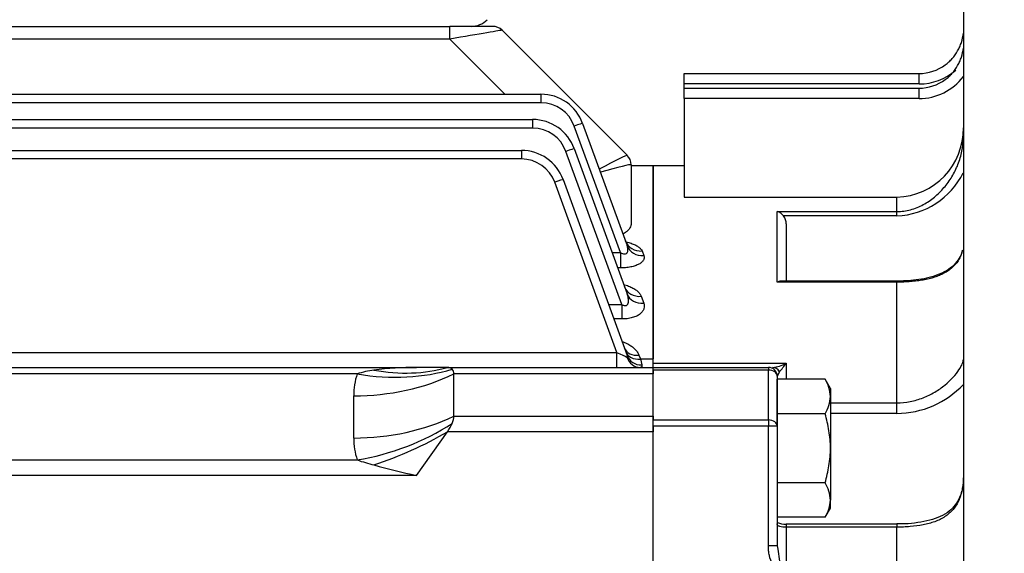
# Model space of a CAD drawing. Units: millimetres. Extents: x 0 to 4557, y -1871 to 2100.
# Drawn here: x 782 to 1005, y 1215 to 1335 of the extents above; entities that cross this region are included whole.
import ezdxf

# ---------------------------------------------------------------- set-up
doc = ezdxf.new("R2010")
doc.units = ezdxf.units.MM
doc.header["$LTSCALE"] = 20
doc.header["$PDMODE"] = 1
doc.layers.get('0').update_dxf_attribs({"color": 3, "linetype": 'CONTINUOUS'})
doc.layers.get('DEFPOINTS').update_dxf_attribs({"linetype": 'CONTINUOUS'})
for name, color, linetype in [('D1MD8421H01', 7, 'CONTINUOUS'), ('Default', 7, 'CONTINUOUS'), ('DMMF10050_080222', 7, 'CONTINUOUS'), ('DMMT10077_080226', 7, 'CONTINUOUS'), ('육각볼트_M18', 7, 'CONTINUOUS')]:
    doc.layers.add(name, color=color, linetype=linetype)
doc.styles.add('ROMANS', font='romans.shx', dxfattribs={"bigfont": 'whgtxt.shx'})
doc.styles.add('SEACAD_arial_ttf', font='ARIAL.TTF')
doc.dimstyles.new('ANSImm', dxfattribs={"dimtxt": 3, "dimasz": 3, "dimexe": 1.5, "dimexo": 1.5, "dimgap": 1.5, "dimtad": 1, "dimdec": 1, "dimlfac": 5.555556, "dimdsep": 46, "dimtxsty": 'SEACAD_arial_ttf', "dimblk": 'OPEN', "dimblk1": 'OPEN', "dimblk2": '_SE_FILLED', "dimcen": 1.5, "dimclrd": 2, "dimclre": 2, "dimclrt": 7, "dimadec": 0, "dimazin": 0, "dimtfac": 1, "dimtdec": 1, "dimtmove": 0, "dimatfit": 3, "dimldrblk": 'OPEN', "dimfxl": 0, "dimtolj": 1, "dimarcsym": 0})

# ---------------------------------------------------------------- blocks, each defined once
blk = doc.blocks.new('_OPEN')
at = {"color": 0, "linetype": 'ByBlock'}
for p, q in [((-1, 0.1667), (0, 0)), ((0, 0), (-1, -0.1667)), ((0, 0), (-1, 0))]:
    blk.add_line(p, q, dxfattribs=at)
blk = doc.blocks.new('*D24')
at = {"layer": 'Default', "color": 2, "linetype": 'Continuous', "lineweight": -2, "ltscale": 25.4}
for p, q in [((219.27, 1263.81), (219.27, 1653.57)), ((1157.27, 1129.12), (1157.27, 1653.57)), ((1132.27, 1643.57), (244.27, 1643.57))]:
    blk.add_line(p, q, dxfattribs=at)
at = {"layer": 'DEFPOINTS', "color": 0, "linetype": 'Continuous', "ltscale": 25.4}
for p in [(219.27, 1643.57), (219.27, 1248.81), (1157.27, 1114.12)]:
    blk.add_point(p, dxfattribs=at)
at = {"layer": 'Default', "color": 2, "linetype": 'Continuous', "lineweight": -2, "ltscale": 25.4, "xscale": 25, "yscale": 25, "zscale": 25, "rotation": 180}
blk.add_blockref('_OPEN', (219.27, 1643.57), dxfattribs=at)
at = {"layer": 'Default', "color": 2, "linetype": 'Continuous', "lineweight": -2, "ltscale": 25.4, "xscale": 25, "yscale": 25, "zscale": 25}
blk.add_blockref('_OPEN', (1157.27, 1643.57), dxfattribs=at)
at = {"layer": 'Default', "color": 7, "linetype": 'Continuous', "ltscale": 25.4, "insert": (688.27, 1674.91), "char_height": 28, "attachment_point": 5, "style": 'ROMANS'}
blk.add_mtext('\\A1;(Approx. 940)', dxfattribs=at)
blk = doc.blocks.new('_SE_FILLED')
at = {"ltscale": 25.4}
blk.add_line((0, 0), (-1, 0), dxfattribs=at)
blk.add_solid([(0, 0), (-1, -0.1665), (-1, 0.1665), (0, 0)], dxfattribs=at)

msp = doc.modelspace()

# ---------------------------------------------------------------- linework, layer by layer
at = {"layer": 'D1MD8421H01', "color": 3, "linetype": 'Continuous', "ltscale": 25.4}
msp.add_line((884.19, 1333.47), (879.37, 1333.47), dxfattribs=at)
msp.add_arc((884.19, 1338.47), 5, 270, 315.573, dxfattribs=at)
at = {"layer": 'DMMF10050_080222', "color": 3, "linetype": 'Continuous', "ltscale": 25.4}
for p, q in [((719.66, 1333.47), (879.37, 1333.47)), ((889.02, 1333.47), (879.37, 1333.47)), ((879.37, 1330.58), (879.37, 1333.47)), ((891.14, 1332.6), (919.38, 1304.36)), ((879.37, 1330.58), (719.66, 1330.58)), ((891.8, 1318.15), (879.37, 1330.58)), ((619.27, 1318.15), (899.93, 1318.15)), ((899.93, 1318.15), (899.93, 1316.22)), ((899.93, 1316.22), (619.27, 1316.22)), ((619.27, 1312.44), (898.05, 1312.44)), ((898.05, 1312.44), (898.05, 1310.51)), ((909.33, 1311.57), (919.37, 1283.99)), ((898.05, 1310.51), (619.27, 1310.51)), ((917.85, 1282.39), (907.45, 1310.96)), ((619.27, 1305.46), (895.52, 1305.46)), ((895.52, 1305.46), (895.52, 1303.53)), ((918.15, 1270.66), (905.57, 1305.24)), ((907.45, 1305.86), (919.37, 1273.08)), ((895.52, 1303.53), (619.27, 1303.53)), ((920.27, 1302.23), (920.27, 1288.77)), ((925.27, 1301.97), (920.27, 1301.97)), ((925.27, 1301.97), (925.27, 1258.38)), ((917.02, 1259.86), (903.04, 1298.26)), ((904.92, 1298.88), (919.39, 1259.14)), ((915.99, 1282.39), (917.85, 1282.39)), ((917.85, 1282.39), (917.85, 1278.93)), ((922.74, 1282.76), (923.12, 1281.71)), ((917.85, 1278.93), (917.24, 1278.93)), ((922.56, 1272.53), (923.13, 1270.99)), ((915.19, 1270.66), (918.15, 1270.66)), ((918.15, 1270.66), (918.15, 1267.41)), ((918.15, 1267.41), (916.38, 1267.41)), ((601.57, 1259.86), (917.02, 1259.86)), ((917.02, 1256.47), (917.02, 1259.86)), ((922.03, 1259.25), (922.36, 1258.38)), ((922.36, 1258.38), (925.27, 1258.38)), ((922.36, 1258.38), (922.67, 1257.03)), ((925.27, 1256.47), (925.27, 1258.38)), ((647.27, 1256.47), (871.8, 1256.47)), ((878.8, 1256.47), (871.8, 1256.47)), ((878.8, 1256.47), (925.27, 1256.47)), ((925.27, 1255.89), (925.27, 1255.01)), ((858.44, 1255.01), (652.02, 1255.01)), ((880.27, 1245.49), (880.27, 1255.01)), ((925.27, 1255.01), (880.27, 1255.01)), ((925.27, 1245.49), (925.27, 1255.01)), ((857.66, 1240.54), (857.66, 1250.06)), ((880.27, 1245.49), (925.27, 1245.49)), ((925.27, 1245.49), (925.27, 1244.61)), ((925.27, 1243.2), (925.27, 1241.96)), ((871.8, 1232.06), (878.8, 1241.96)), ((925.27, 1241.96), (878.8, 1241.96)), ((925.27, 1213.59), (925.27, 1241.96)), ((653.27, 1235.59), (858.44, 1235.59)), ((871.8, 1232.06), (653.27, 1232.06))]:
    msp.add_line(p, q, dxfattribs=at)
for centre, radius, start, end in [((889.02, 1330.47), 3, 45, 90), ((899.93, 1308.15), 10, 20, 90), ((899.93, 1308.22), 8, 20, 90), ((898.05, 1302.44), 10, 20, 90), ((898.05, 1302.51), 8, 20, 90), ((895.52, 1295.46), 10, 20, 90), ((895.52, 1295.53), 8, 20, 90), ((917.27, 1302.23), 3, 0, 45), ((864.96, 1234.83), 21.21, 97.3983, 107.896), ((871.53, 1185.88), 70.6, 89.7783, 97.5704), ((873.33, 1250.13), 15.67, 161.845, 180.2399), ((873.33, 1240.48), 15.67, 179.7601, 198.155), ((875.52, 1285.77), 53.01, 251.1993, 255.4725), ((1175.13, 2461.31), 1266.13, 255.69207, 256.13876)]:
    msp.add_arc(centre, radius, start, end, dxfattribs=at)
for centre, major_axis, ratio, start_param, end_param in [((879.12, 1330.47), (12.02, 2.12), 0.00497, 0.003479, 1.549595), ((907.45, 1310.89), (1.88, 0.68), 0.032797, 0, 1.55886), ((905.57, 1305.17), (1.88, 0.68), 0.032797, 0, 1.55886), ((910.27, 1299.33), (9.12, 5.02), 0.029369, 0.008514, 1.239293), ((917.26, 1302.23), (-2.12, -2.12), 0.999391, 2.356751, 3.141593), ((910.27, 1299.33), (10, 2.9), 0.032195, 0.015345, 1.249281), ((910.27, 1309.23), (10, -7), 0.007027, 0.004919, 0.029599), ((903.04, 1298.2), (1.88, 0.68), 0.029518, 0, 1.560053), ((922.74, 1286.42), (3.76, 1.37), 0.90629, 3.141593, 4.393765), ((923.12, 1285.36), (-3.76, -1.37), 0.901267, 0, 1.253822), ((922.56, 1276.02), (3.76, 1.37), 0.857572, 3.141593, 4.409841), ((923.13, 1274.45), (-3.76, -1.37), 0.850293, 0, 1.270664), ((922.03, 1262.1), (3.29, 1.2), 0.795356, 3.141593, 4.430606), ((916.95, 1259.97), (2.56, -1.2), 0.025787, 4.748972, 5.910422), ((922.36, 1261.21), (3.29, 1.2), 0.791335, 3.141593, 4.431957), ((922.35, 1259.97), (0, -3.5), 0.911916, 5.04443, 6.283185), ((922.67, 1260.34), (3.29, 1.2), 0.937397, 3.141593, 4.383589), ((858.44, 1283.29), (37.95, -12.66), 0.688227, 4.938018, 5.520947), ((862.23, 1290.94), (31.41, -24.77), 0.820135, 5.286531, 5.745587), ((875.27, 1251.47), (4.62, 4.62), 0.414214, 0.00703, 0.392699), ((875.27, 1251.47), (-4.62, -4.62), 0.414214, 2.748894, 3.148623), ((857.66, 1278.34), (40, 0), 0.707107, 4.712389, 5.312983), ((857.66, 1268.83), (40, 0), 0.707107, 4.712389, 5.312983), ((875.27, 1241.96), (4.62, 4.62), 0.414214, 5.490757, 5.890486), ((858.44, 1263.88), (37.95, 12.66), 0.688227, 4.48676, 5.069688), ((875.27, 1241.96), (4.62, 4.62), 0.414214, 5.105088, 5.490757), ((862.23, 1253.68), (36.72, 15.86), 0.449259, 4.520679, 4.979736)]:
    msp.add_ellipse(centre, major_axis=major_axis, ratio=ratio, start_param=start_param, end_param=end_param, dxfattribs=at)
for points, knots in [([(920.27, 1288.77), (920.27, 1288.41), (920.12, 1288.06), (919.7, 1287.54), (919.53, 1287.36), (919.11, 1287.02), (918.87, 1286.86), (918.58, 1286.68), (918.55, 1286.66), (918.52, 1286.65)], [0, 0, 0, 0, 0.25, 0.25, 0.375, 0.375, 0.5, 0.5, 0.5125943, 0.5125943, 0.5125943, 0.5125943]), ([(919.59, 1284.13), (919.59, 1284.13), (919.58, 1284.14), (919.44, 1284.26), (919.08, 1284.67), (919.01, 1285.03), (919, 1285.13)], [0.6917006, 0.6917006, 0.6917006, 0.6917006, 0.7110438, 0.8184126, 0.9588235, 1, 1, 1, 1]), ([(919.16, 1284.8), (919.18, 1284.79), (919.2, 1284.79), (919.58, 1284.7), (919.93, 1284.6), (920.58, 1284.38), (920.88, 1284.27), (921.43, 1284.01), (921.68, 1283.87), (922.1, 1283.58), (922.28, 1283.42), (922.57, 1283.1), (922.67, 1282.93), (922.74, 1282.76)], [0.3696783, 0.3696783, 0.3696783, 0.3696783, 0.375, 0.375, 0.5, 0.5, 0.625, 0.625, 0.75, 0.75, 0.875, 0.875, 1, 1, 1, 1]), ([(917.85, 1282.39), (918, 1282.31), (918.15, 1282.24), (918.47, 1282.14), (918.63, 1282.1), (918.95, 1282.1), (919.1, 1282.13), (919.27, 1282.23), (919.32, 1282.27), (919.4, 1282.37), (919.44, 1282.42), (919.52, 1282.58), (919.55, 1282.7), (919.58, 1282.95), (919.57, 1283.08), (919.53, 1283.47), (919.46, 1283.73), (919.37, 1283.99)], [0, 0, 0, 0, 0.125, 0.125, 0.25, 0.25, 0.375, 0.375, 0.4375, 0.4375, 0.5, 0.5, 0.625, 0.625, 0.75, 0.75, 1, 1, 1, 1]), ([(923.12, 1281.71), (923.19, 1281.55), (923.21, 1281.38), (923.2, 1281.13), (923.18, 1281.05), (923.13, 1280.88), (923.1, 1280.8), (922.97, 1280.55), (922.84, 1280.39), (922.51, 1280.08), (922.3, 1279.93), (921.81, 1279.66), (921.53, 1279.54), (921.06, 1279.37), (920.89, 1279.32), (920.55, 1279.23), (920.37, 1279.19), (919.83, 1279.08), (919.44, 1279.02), (918.65, 1278.95), (918.25, 1278.93), (917.85, 1278.93)], [0, 0, 0, 0, 0.125, 0.125, 0.1875, 0.1875, 0.25, 0.25, 0.375, 0.375, 0.5, 0.5, 0.625, 0.625, 0.6875, 0.6875, 0.75, 0.75, 0.875, 0.875, 1, 1, 1, 1]), ([(918.67, 1275.18), (918.74, 1275.16), (918.82, 1275.14), (919.27, 1275), (919.63, 1274.88), (920.29, 1274.59), (920.6, 1274.44), (921.16, 1274.11), (921.42, 1273.93), (921.86, 1273.56), (922.05, 1273.37), (922.36, 1272.96), (922.48, 1272.75), (922.56, 1272.53)], [0.3503751, 0.3503751, 0.3503751, 0.3503751, 0.375, 0.375, 0.5, 0.5, 0.625, 0.625, 0.75, 0.75, 0.875, 0.875, 1, 1, 1, 1]), ([(919.06, 1274.2), (919.05, 1274.2), (918.95, 1274.27), (918.86, 1274.57), (918.82, 1274.7)], [0.7664252, 0.7664252, 0.7664252, 0.7664252, 0.9089838, 1, 1, 1, 1]), ([(918.15, 1270.66), (918.24, 1270.62), (918.32, 1270.58), (918.5, 1270.51), (918.59, 1270.48), (918.77, 1270.44), (918.86, 1270.43), (919.04, 1270.43), (919.13, 1270.45), (919.28, 1270.51), (919.35, 1270.55), (919.47, 1270.66), (919.51, 1270.72), (919.63, 1270.91), (919.67, 1271.06), (919.71, 1271.36), (919.71, 1271.52), (919.69, 1271.83), (919.67, 1271.99), (919.58, 1272.46), (919.49, 1272.77), (919.37, 1273.08)], [0, 0, 0, 0, 0.0625, 0.0625, 0.125, 0.125, 0.1875, 0.1875, 0.25, 0.25, 0.3125, 0.3125, 0.375, 0.375, 0.5, 0.5, 0.625, 0.625, 0.75, 0.75, 1, 1, 1, 1]), ([(923.13, 1270.99), (923.21, 1270.79), (923.25, 1270.58), (923.27, 1270.17), (923.25, 1269.96), (923.12, 1269.54), (923.02, 1269.34), (922.74, 1268.94), (922.56, 1268.74), (922.11, 1268.39), (921.85, 1268.22), (921.39, 1268.01), (921.23, 1267.94), (920.89, 1267.81), (920.72, 1267.76), (920.17, 1267.61), (919.78, 1267.53), (918.98, 1267.43), (918.57, 1267.41), (918.15, 1267.41)], [0, 0, 0, 0, 0.125, 0.125, 0.25, 0.25, 0.375, 0.375, 0.5, 0.5, 0.625, 0.625, 0.6875, 0.6875, 0.75, 0.75, 0.875, 0.875, 1, 1, 1, 1]), ([(918.27, 1262.32), (918.35, 1262.29), (918.43, 1262.26), (918.87, 1262.1), (919.21, 1261.95), (919.83, 1261.61), (920.12, 1261.43), (920.66, 1261.05), (920.9, 1260.84), (921.32, 1260.42), (921.51, 1260.2), (921.82, 1259.74), (921.94, 1259.5), (922.03, 1259.25)], [0.3466212, 0.3466212, 0.3466212, 0.3466212, 0.375, 0.375, 0.5, 0.5, 0.625, 0.625, 0.75, 0.75, 0.875, 0.875, 1, 1, 1, 1]), ([(919.33, 1258.83), (919.36, 1258.82), (919.39, 1258.82), (919.43, 1258.83), (919.44, 1258.85), (919.45, 1258.94), (919.42, 1259.04), (919.39, 1259.14)], [0, 0, 0, 0, 0.25, 0.25, 0.5, 0.5, 1, 1, 1, 1]), ([(922.67, 1257.03), (922.72, 1256.85), (922.72, 1256.71), (922.64, 1256.57), (922.6, 1256.53), (922.49, 1256.49), (922.43, 1256.47), (922.35, 1256.47)], [0, 0, 0, 0, 0.5, 0.5, 0.75, 0.75, 1, 1, 1, 1])]:
    msp.add_open_spline(points, degree=3, knots=knots, dxfattribs=at)
at = {"layer": 'DMMT10077_080226', "color": 3, "linetype": 'Continuous', "ltscale": 25.4}
for p, q in [((995.27, 1348.47), (995.27, 841.46)), ((932.27, 1322.83), (985.27, 1322.83)), ((932.27, 1320.46), (932.27, 1322.83)), ((985.27, 1320.46), (985.27, 1322.83)), ((932.27, 1319.52), (932.27, 1320.46)), ((985.27, 1320.46), (932.27, 1320.46)), ((932.27, 1317.15), (932.27, 1319.52)), ((932.27, 1319.52), (985.27, 1319.52)), ((985.27, 1317.15), (985.27, 1319.52)), ((932.27, 1317.15), (932.27, 1294.93)), ((985.27, 1317.15), (932.27, 1317.15)), ((925.27, 1257.45), (925.27, 1301.97)), ((932.27, 1301.97), (925.27, 1301.97)), ((932.27, 1294.93), (980.27, 1294.93)), ((980.27, 1291.67), (980.27, 1294.93)), ((953.27, 1291.67), (980.27, 1291.67)), ((953.27, 1275.73), (953.27, 1291.67)), ((980.27, 1290.68), (980.27, 1291.67)), ((980.27, 1290.68), (954.69, 1290.68)), ((955.27, 1288.88), (955.27, 1275.96)), ((980.27, 1275.73), (953.27, 1275.73)), ((980.27, 1275.96), (954.18, 1275.96)), ((980.27, 1275.96), (980.27, 1275.96)), ((980.27, 1275.96), (980.27, 1275.73)), ((980.27, 1248.47), (980.27, 1275.73)), ((925.27, 1257.45), (955.27, 1257.45)), ((925.27, 1255.89), (925.27, 1256.47)), ((925.27, 1256.47), (951.27, 1256.47)), ((925.27, 1244.61), (925.27, 1255.89)), ((951.27, 1255.89), (925.27, 1255.89)), ((951.27, 1256.47), (951.27, 1255.89)), ((951.27, 1244.61), (951.27, 1255.89)), ((955.27, 1257.45), (955.27, 1253.82)), ((953.74, 1255.51), (953.27, 1254.47)), ((953.27, 1254.47), (953.27, 1243.2)), ((965.27, 1248.47), (980.27, 1248.47)), ((980.27, 1246.11), (980.27, 1248.47)), ((925.27, 1244.61), (951.27, 1244.61)), ((925.27, 1243.2), (925.27, 1244.61)), ((951.27, 1244.61), (951.27, 1243.2)), ((980.27, 1246.11), (965.27, 1246.11)), ((925.27, 1211.96), (925.27, 1243.2)), ((951.27, 1243.2), (925.27, 1243.2)), ((951.27, 1216.2), (951.27, 1243.2)), ((953.27, 1243.2), (951.27, 1243.2)), ((953.27, 1243.2), (953.27, 1216.2)), ((980.27, 1221.12), (955.27, 1221.12)), ((955.27, 1220.94), (955.27, 1220.41)), ((955.27, 1220.41), (955.27, 1208.99)), ((980.27, 1220.41), (955.27, 1220.41)), ((980.27, 1221.12), (980.27, 1221.12)), ((980.27, 1221.12), (980.27, 1220.41)), ((980.27, 1179.8), (980.27, 1220.41)), ((953.27, 1216.2), (951.27, 1216.2)), ((953.27, 1216.2), (953.37, 1215.44)), ((953.37, 1215.44), (953.74, 1212.75))]:
    msp.add_line(p, q, dxfattribs=at)
for centre, radius, start, end in [((985.27, 1332.83), 10, 270, 306.3668), ((985.27, 1332.96), 12.5, 270, 311.4399), ((985.27, 1329.65), 12.5, 270, 323.1301), ((985.27, 1329.52), 10, 270, 306.3668), ((979.9, 1310.3), 15.37, 271.3635, 1.0279), ((979.52, 1308.28), 17.61, 272.4364, 333.3927), ((952.39, 1288.91), 2.9, 37.6716, 72.4432), ((952.34, 1288.93), 2.93, 358.9318, 36.6937), ((951.27, 1254.47), 2, 0, 90), ((951.7, 1263.34), 6.89, 274.3626, 301.1638), ((945.57, 1263.47), 11.41, 315.7411, 328.1508), ((980.19, 1266.8), 20.69, 270.2205, 316.7791), ((955.07, 1225.95), 4.83, 248.3552, 272.2642)]:
    msp.add_arc(centre, radius, start, end, dxfattribs=at)
for centre, major_axis, ratio, start_param, end_param in [((951.27, 1254.47), (2, 0), 0.707107, 0, 1.570796), ((952.22, 1254.47), (0, -2), 0.887539, 2.112814, 3.141593), ((951.27, 1243.2), (2, 0), 0.707107, 0, 1.570796)]:
    msp.add_ellipse(centre, major_axis=major_axis, ratio=ratio, start_param=start_param, end_param=end_param, dxfattribs=at)
for points, knots in [([(991.19, 1324.78), (991.34, 1324.88), (991.48, 1324.99), (991.75, 1325.22), (991.88, 1325.33), (992.28, 1325.69), (992.53, 1325.94), (993.23, 1326.73), (993.63, 1327.3), (994.15, 1328.22), (994.31, 1328.53), (994.6, 1329.18), (994.72, 1329.51), (995.04, 1330.51), (995.19, 1331.19), (995.27, 1331.9)], [0, 0, 0, 0, 0.0625, 0.0625, 0.125, 0.125, 0.25, 0.25, 0.5, 0.5, 0.625, 0.625, 0.75, 0.75, 1, 1, 1, 1]), ([(991.19, 1321.46), (991.34, 1321.57), (991.48, 1321.68), (991.75, 1321.9), (991.88, 1322.02), (992.28, 1322.37), (992.53, 1322.63), (993.23, 1323.42), (993.63, 1323.99), (994.15, 1324.9), (994.31, 1325.22), (994.6, 1325.86), (994.72, 1326.19), (995.04, 1327.19), (995.19, 1327.87), (995.27, 1328.58)], [0, 0, 0, 0, 0.0625, 0.0625, 0.125, 0.125, 0.25, 0.25, 0.5, 0.5, 0.625, 0.625, 0.75, 0.75, 1, 1, 1, 1]), ([(980.27, 1291.67), (981.33, 1291.67), (982.36, 1291.82), (983.86, 1292.22), (984.36, 1292.39), (985.31, 1292.78), (985.78, 1293), (986.67, 1293.48), (987.11, 1293.74), (987.95, 1294.31), (988.36, 1294.62), (989.52, 1295.58), (990.24, 1296.29), (991.23, 1297.44), (991.54, 1297.84), (992.14, 1298.67), (992.43, 1299.1), (993.22, 1300.41), (993.68, 1301.33), (994.25, 1302.78), (994.42, 1303.27), (994.72, 1304.28), (994.85, 1304.79), (995.16, 1306.34), (995.27, 1307.38), (995.27, 1308.44)], [0, 0, 0, 0, 0.125, 0.125, 0.1875, 0.1875, 0.25, 0.25, 0.3125, 0.3125, 0.375, 0.375, 0.5, 0.5, 0.5625, 0.5625, 0.625, 0.625, 0.75, 0.75, 0.8125, 0.8125, 0.875, 0.875, 1, 1, 1, 1]), ([(995.03, 1282.91), (995.03, 1282.88), (994.93, 1282.24), (994.36, 1281.07), (993.23, 1279.55), (991.52, 1278.26), (989.41, 1277.27), (987.08, 1276.61), (984.73, 1276.2), (982.38, 1275.99), (980.98, 1275.97), (980.26, 1275.97)], [0.0155726, 0.0155726, 0.0155726, 0.0155726, 0.0206087, 0.1449867, 0.2806958, 0.4261624, 0.5716726, 0.6944609, 0.8075832, 0.9158626, 1, 1, 1, 1]), ([(995.07, 1282.98), (995.04, 1282.82), (995, 1282.67), (994.85, 1282.16), (994.73, 1281.82), (994.43, 1281.16), (994.26, 1280.85), (993.68, 1279.96), (993.23, 1279.44), (992.43, 1278.73), (992.14, 1278.51), (991.54, 1278.1), (991.23, 1277.91), (990.57, 1277.56), (990.23, 1277.4), (989.51, 1277.1), (989.14, 1276.96), (987.96, 1276.58), (987.13, 1276.37), (985.79, 1276.13), (985.33, 1276.06), (984.37, 1275.94), (983.88, 1275.89), (982.88, 1275.81), (982.37, 1275.78), (981.33, 1275.74), (980.8, 1275.73), (980.27, 1275.73)], [0.0981602, 0.0981602, 0.0981602, 0.0981602, 0.125, 0.125, 0.1875, 0.1875, 0.25, 0.25, 0.375, 0.375, 0.4375, 0.4375, 0.5, 0.5, 0.5625, 0.5625, 0.625, 0.625, 0.75, 0.75, 0.8125, 0.8125, 0.875, 0.875, 0.9375, 0.9375, 1, 1, 1, 1]), ([(954.18, 1275.96), (954.13, 1275.96), (954.07, 1275.95), (953.89, 1275.93), (953.76, 1275.91), (953.52, 1275.84), (953.39, 1275.79), (953.27, 1275.73)], [0.3768725, 0.3768725, 0.3768725, 0.3768725, 0.5, 0.5, 0.75, 0.75, 1, 1, 1, 1]), ([(980.27, 1248.47), (981.29, 1248.47), (982.29, 1248.57), (984.26, 1248.96), (985.24, 1249.25), (987.09, 1249.97), (987.97, 1250.41), (989.63, 1251.39), (990.41, 1251.94), (992.49, 1253.63), (993.59, 1254.88), (994.63, 1256.44), (994.88, 1256.92), (995.2, 1257.72), (995.27, 1258.04), (995.27, 1258.29)], [0, 0, 0, 0, 0.125, 0.125, 0.25, 0.25, 0.375, 0.375, 0.5, 0.5, 0.75, 0.75, 0.875, 0.875, 1, 1, 1, 1]), ([(995.27, 1232.02), (995.27, 1231.03), (995.2, 1230.07), (995, 1228.93), (994.96, 1228.7), (994.86, 1228.26), (994.8, 1228.04), (994.61, 1227.39), (994.46, 1226.97), (994.12, 1226.18), (993.92, 1225.81), (993.48, 1225.09), (993.24, 1224.75), (992.43, 1223.8), (991.81, 1223.26), (990.76, 1222.57), (990.39, 1222.36), (989.62, 1221.98), (989.22, 1221.81), (987.98, 1221.35), (987.09, 1221.11), (985.24, 1220.75), (984.29, 1220.62), (982.8, 1220.49), (982.29, 1220.46), (981.28, 1220.42), (980.78, 1220.41), (980.27, 1220.41)], [0, 0, 0, 0, 0.125, 0.125, 0.15625, 0.15625, 0.1875, 0.1875, 0.25, 0.25, 0.3125, 0.3125, 0.375, 0.375, 0.5, 0.5, 0.5625, 0.5625, 0.625, 0.625, 0.75, 0.75, 0.875, 0.875, 0.9375, 0.9375, 1, 1, 1, 1]), ([(994.87, 1228.53), (994.75, 1228.04), (994.39, 1226.9), (993.49, 1225.35), (992.07, 1223.91), (990.13, 1222.76), (987.72, 1221.92), (985.02, 1221.4), (982.43, 1221.14), (980.93, 1221.14), (980.26, 1221.15)], [0.153562, 0.153562, 0.153562, 0.153562, 0.2273607, 0.3321486, 0.4433618, 0.5631299, 0.6839035, 0.8039218, 0.9259939, 1, 1, 1, 1]), ([(955.27, 1220.41), (955.13, 1220.41), (955, 1220.41), (954.74, 1220.42), (954.61, 1220.43), (954.24, 1220.47), (954.02, 1220.51), (953.75, 1220.59), (953.67, 1220.62), (953.53, 1220.7), (953.47, 1220.74), (953.37, 1220.84), (953.33, 1220.9), (953.28, 1221.02), (953.27, 1221.08), (953.27, 1221.15)], [0, 0, 0, 0, 0.125, 0.125, 0.25, 0.25, 0.5, 0.5, 0.625, 0.625, 0.75, 0.75, 0.875, 0.875, 1, 1, 1, 1]), ([(952.22, 1211.96), (951.88, 1212.61), (951.65, 1213.3), (951.42, 1214.37), (951.36, 1214.73), (951.28, 1215.46), (951.27, 1215.83), (951.27, 1216.2)], [0, 0, 0, 0, 0.5, 0.5, 0.75, 0.75, 1, 1, 1, 1])]:
    msp.add_open_spline(points, degree=3, knots=knots, dxfattribs=at)
at = {"layer": '육각볼트_M18', "color": 3, "linetype": 'Continuous', "ltscale": 25.4}
for p, q in [((953.27, 1246.02), (953.27, 1253.82)), ((964.06, 1253.82), (953.27, 1253.82)), ((965.27, 1251.73), (964.06, 1253.82)), ((965.27, 1251.73), (965.27, 1249.92)), ((965.27, 1249.92), (965.27, 1238.23)), ((953.27, 1243.2), (953.27, 1246.02)), ((964.06, 1246.02), (953.27, 1246.02)), ((965.27, 1238.23), (965.27, 1226.54)), ((964.06, 1230.44), (953.27, 1230.44)), ((964.06, 1222.64), (965.27, 1224.73)), ((965.27, 1224.73), (965.27, 1226.54)), ((964.06, 1222.64), (953.27, 1222.64))]:
    msp.add_line(p, q, dxfattribs=at)
for centre, radius, start, end in [((957.65, 1249.7), 7.62, 1.6642, 32.72), ((957.48, 1250.19), 7.79, 327.6204, 357.9954), ((957.65, 1226.32), 7.62, 1.6642, 32.72), ((957.48, 1226.81), 7.79, 327.6204, 357.9954)]:
    msp.add_arc(centre, radius, start, end, dxfattribs=at)
for points, knots in [([(965.27, 1238.23), (965.27, 1238.89), (965.24, 1239.55), (965.13, 1240.88), (965.04, 1241.54), (964.73, 1243.49), (964.42, 1244.76), (964.06, 1246.02)], [0, 0, 0, 0, 0.25, 0.25, 0.5, 0.5, 1, 1, 1, 1]), ([(964.06, 1230.44), (964.43, 1231.7), (964.73, 1233), (965.15, 1235.6), (965.27, 1236.91), (965.27, 1238.23)], [0, 0, 0, 0, 0.5, 0.5, 1, 1, 1, 1])]:
    msp.add_open_spline(points, degree=3, knots=knots, dxfattribs=at)

# ---------------------------------------------------------------- dimensions: what is measured, and where the dimension line sits
at = {"layer": 'Default', "color": 2, "linetype": 'Continuous', "ltscale": 25.4}
dim = msp.add_linear_dim(base=(219.27, 1643.57), p1=(1157.27, 1114.12), p2=(219.27, 1248.81), text='(Approx. 940)', dimstyle='ANSImm', override={"dimscale": 10, "dimtxt": 2.8, "dimasz": 2.5, "dimexe": 1, "dimgap": 1, "dimlfac": 1, "dimtxsty": 'ROMANS'}, dxfattribs=at)
dim.commit()
dim.dimension.update_dxf_attribs({"geometry": '*D24', "text_midpoint": (688.27, 1643.57), "dimtype": 160})

doc.saveas('drawing.dxf')
